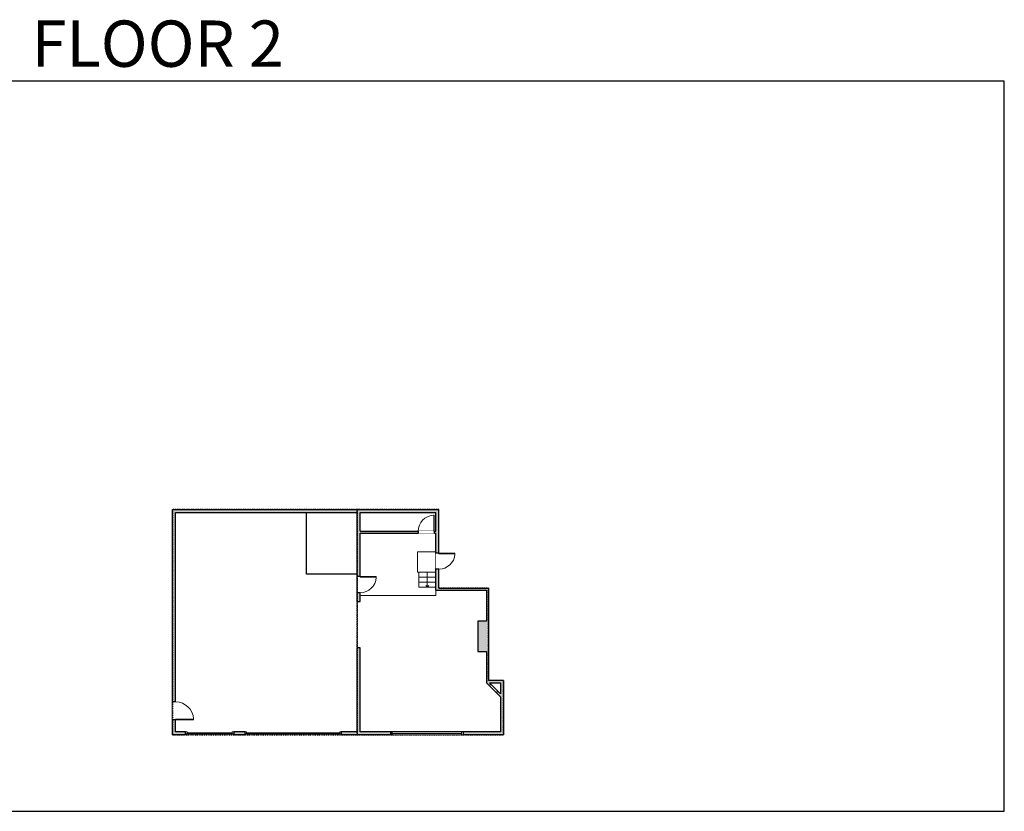
# Model space of a CAD drawing. Units: inches. Extents: x 1979 to 5979, y -3059 to -1480.
# Drawn here: x 4015 to 5979, y -3059 to -1480 of the extents above; entities that cross this region are included whole.
import ezdxf

# ---------------------------------------------------------------- set-up
doc = ezdxf.new("R2010")
doc.units = ezdxf.units.IN
doc.linetypes.add('Dash', pattern=[0.23622, 0.11811, -0.11811])
doc.layers.get('0').update_dxf_attribs({"color": 255})
doc.layers.get('Defpoints').update_dxf_attribs({"color": 6, "linetype": 'Dash'})
doc.layers.add('A-DOOR&WINDOWS', color=4, linetype='Continuous', lineweight=9)
doc.layers.add('A-STAIRS', color=1, linetype='Continuous', lineweight=15)
doc.layers.add('A-WALL', color=252, linetype='Continuous')
doc.styles.get("Standard").update_dxf_attribs({"font": 'arial.ttf'})

# ---------------------------------------------------------------- blocks, each defined once
blk = doc.blocks.new('*U269')
at = {"color": 0, "linetype": 'ByBlock', "lineweight": -2}
blk.add_line((30, 0), (0, 0), dxfattribs=at)
at = {"color": 0, "linetype": 'ByBlock', "lineweight": -2, "transparency": 33554687}
blk.add_lwpolyline([(3.5, 2.7), (0, 0), (3.5, -2.7)], dxfattribs=at)
blk = doc.blocks.new('*U74')
at = {"layer": 'A-DOOR&WINDOWS', "color": 0, "linetype": 'ByBlock', "lineweight": -2, "transparency": 33554687}
for points in [[(3, 0), (0, 0), (0, 4), (3, 4)], [(93, 2), (93, 0), (3, 0), (3, 2)], [(96, 0), (93, 0), (93, 4), (96, 4)]]:
    blk.add_lwpolyline(points, close=True, dxfattribs=at)
at = {"layer": 'A-WALL', "color": 0, "linetype": 'ByBlock', "lineweight": -2, "transparency": 33554687}
blk.add_line((0, 4), (0, 0), dxfattribs=at)
blk = doc.blocks.new('*U73')
at = {"layer": 'A-DOOR&WINDOWS', "color": 0, "linetype": 'ByBlock', "lineweight": -2, "transparency": 33554687}
for points in [[(3, 0), (0, 0), (0, 4), (3, 4)], [(189, 2), (189, 0), (3, 0), (3, 2)], [(192, 0), (189, 0), (189, 4), (192, 4)]]:
    blk.add_lwpolyline(points, close=True, dxfattribs=at)
at = {"layer": 'A-WALL', "color": 0, "linetype": 'ByBlock', "lineweight": -2, "transparency": 33554687}
blk.add_line((0, 4), (0, 0), dxfattribs=at)
blk = doc.blocks.new('*U204')
blk.add_wipeout([(0, 30), (0, -195), (1321, -195), (1321, 30)]).dxf.layer = 'A-DOOR&WINDOWS'
at = {"color": 0, "linetype": 'ByBlock', "lineweight": -2, "transparency": 33554687}
blk.add_lwpolyline([(51, 1319), (0, 1319), (0, 0), (51, 0)], close=True, dxfattribs=at)
blk.add_arc((0, 0), 1321, 0, 86.82115, dxfattribs=at)
at = {"layer": 'A-WALL', "transparency": 33554687}
for points in [[(0, 0), (0, -165)], [(1321, 0), (1321, -165)]]:
    blk.add_lwpolyline(points, dxfattribs=at)
blk = doc.blocks.new('*U253')
blk.add_wipeout([(0, 30), (0, -278), (1321, -278), (1321, 30)]).dxf.layer = 'A-DOOR&WINDOWS'
at = {"color": 0, "linetype": 'ByBlock', "lineweight": -2, "transparency": 33554687}
blk.add_lwpolyline([(51, 1319), (0, 1319), (0, 0), (51, 0)], close=True, dxfattribs=at)
blk.add_arc((0, 0), 1321, 0, 86.82115, dxfattribs=at)
at = {"layer": 'A-WALL', "transparency": 33554687}
for points in [[(0, 0), (0, -248)], [(1321, 0), (1321, -248)]]:
    blk.add_lwpolyline(points, dxfattribs=at)
blk = doc.blocks.new('*U270')
at = {"color": 252}
blk.add_wipeout([(144, 0), (144, -6), (0, -6), (0, 0)], dxfattribs=at)
at = {"color": 4}
for points in [[(3, -6), (3, -3.7), (3, -3.7), (3, -2.3), (3, -2.3), (3, 0), (0, 0), (0, -6)], [(141, -6), (141, -3.7), (141, -3.7), (141, -2.3), (141, -2.3), (141, 0), (144, 0), (144, -6)]]:
    blk.add_lwpolyline(points, close=True, dxfattribs=at)
at = {"color": 9}
for points in [[(3, 0), (141, 0)], [(3, -6), (141, -6)]]:
    blk.add_lwpolyline(points, dxfattribs=at)
blk.add_lwpolyline([(3, -3), (141, -3), (141, -3), (3, -3)], close=True, dxfattribs=at)
at = {"layer": 'A-WALL'}
for points in [[(0, 0), (0, -6)], [(144, 0), (144, -6)]]:
    blk.add_lwpolyline(points, dxfattribs=at)
blk = doc.blocks.new('*U208')
blk.add_wipeout([(0, 30), (0, -278), (1486, -278), (1486, 30)]).dxf.layer = 'A-DOOR&WINDOWS'
at = {"color": 0, "linetype": 'ByBlock', "lineweight": -2, "transparency": 33554687}
blk.add_lwpolyline([(51, 1485), (0, 1485), (0, 0), (51, 0)], close=True, dxfattribs=at)
blk.add_arc((0, 0), 1486, 0, 86.82115, dxfattribs=at)
at = {"layer": 'A-WALL', "transparency": 33554687}
for points in [[(0, 0), (0, -248)], [(1486, 0), (1486, -248)]]:
    blk.add_lwpolyline(points, dxfattribs=at)

msp = doc.modelspace()

# ---------------------------------------------------------------- hatches: boundary and pattern name
at = {"layer": 'A-WALL'}
h = msp.add_hatch(color=256, dxfattribs=at)
h.dxf.hatch_style = 1
h.paths.add_polyline_path([(4950.4, -2613.7), (4851.6, -2613.7), (4851.6, -2457.2), (4320.3, -2457.2), (4320.3, -2840.7), (4326.3, -2840.7), (4326.3, -2463.2), (4688.5, -2463.2), (4688.5, -2590.9), (4694.5, -2590.9), (4694.5, -2504.4), (4810.3, -2504.4), (4810.3, -2500.4), (4694.5, -2500.4), (4694.5, -2463.2), (4845.6, -2463.2), (4845.6, -2500.4), (4842.3, -2500.4), (4842.3, -2504.4), (4845.6, -2504.4), (4845.6, -2617.7), (4946.4, -2617.7), (4946.4, -2679.8), (4928.9, -2679.8), (4928.9, -2740.2), (4946.4, -2740.2), (4946.4, -2802.6), (4952.3, -2808.4), (4955.1, -2805.6), (4952.1, -2802.6), (4974.4, -2802.6), (4974.4, -2824.8), (4968.9, -2819.3), (4966.1, -2822.2), (4974.4, -2830.5), (4974.4, -2900.7), (4899.6, -2900.7), (4899.6, -2906.7), (4980.4, -2906.7), (4980.4, -2797.8), (4974.4, -2797.8), (4950.4, -2797.8)])
h.paths.add_polyline_path([(4694.5, -2622.9), (4688.5, -2622.9), (4688.5, -2640.6), (4694.5, -2640.6)], flags=17)
h.paths.add_polyline_path([(4694.5, -2733), (4688.5, -2733), (4688.5, -2900.7), (4656.8, -2900.7), (4656.8, -2904.7), (4656.8, -2906.7), (4755.6, -2906.7), (4755.6, -2900.7), (4694.5, -2900.7)], flags=17)
h.paths.add_polyline_path([(4464.8, -2900.7), (4442.2, -2900.7), (4442.2, -2904.7), (4442.2, -2906.7), (4464.8, -2906.7)], flags=17)
h.paths.add_polyline_path([(4346.2, -2900.7), (4326.3, -2900.7), (4326.3, -2876.7), (4320.3, -2876.7), (4320.3, -2906.7), (4346.2, -2906.7)])

# ---------------------------------------------------------------- linework, layer by layer
at = {"layer": 'A-STAIRS'}
for p, q in [((4845.6, -2541.5), (4808.9, -2541.5)), ((4808.9, -2541.5), (4808.9, -2581.9)), ((4808.9, -2581.9), (4845.6, -2581.9)), ((4811.3, -2581.9), (4811.3, -2611.9)), ((4811.3, -2591.9), (4845.6, -2591.9)), ((4811.3, -2601.9), (4845.6, -2601.9)), ((4811.3, -2611.9), (4845.6, -2611.9))]:
    msp.add_line(p, q, dxfattribs=at)
at = {"layer": 'A-WALL'}
for p, q in [((4320.3, -2457.2), (4851.6, -2457.2)), ((4320.3, -2906.7), (4320.3, -2457.2)), ((4326.3, -2463.2), (4688.5, -2463.2)), ((4326.3, -2900.7), (4326.3, -2463.2)), ((4688.5, -2640.6), (4688.5, -2463.2)), ((4694.5, -2463.2), (4845.6, -2463.2)), ((4694.5, -2500.4), (4694.5, -2463.2)), ((4845.6, -2500.4), (4845.6, -2463.2)), ((4851.6, -2613.7), (4851.6, -2457.2)), ((4694.5, -2500.4), (4845.6, -2500.4)), ((4694.5, -2504.4), (4845.6, -2504.4)), ((4694.5, -2640.6), (4694.5, -2504.4)), ((4845.6, -2617.7), (4845.6, -2504.4)), ((4845.6, -2617.7), (4946.4, -2617.7)), ((4851.6, -2613.7), (4950.4, -2613.7)), ((4946.4, -2617.7), (4946.4, -2679.8)), ((4950.4, -2613.7), (4950.4, -2797.8)), ((4688.5, -2640.6), (4694.5, -2640.6)), ((4688.5, -2900.7), (4688.5, -2733)), ((4694.5, -2733), (4688.5, -2733)), ((4694.5, -2900.7), (4694.5, -2733)), ((4946.4, -2740.2), (4946.4, -2802.6)), ((4946.4, -2802.6), (4974.4, -2830.5)), ((4974.4, -2797.8), (4950.4, -2797.8)), ((4952.1, -2802.6), (4974.4, -2802.6)), ((4952.1, -2802.6), (4974.4, -2824.8)), ((4955.1, -2805.6), (4952.3, -2808.4)), ((4980.4, -2797.8), (4974.4, -2797.8)), ((4974.4, -2802.6), (4974.4, -2824.8)), ((4980.4, -2797.8), (4980.4, -2906.7)), ((4968.9, -2819.3), (4966.1, -2822.2)), ((4974.4, -2830.5), (4974.4, -2900.7)), ((4346.2, -2900.7), (4326.3, -2900.7)), ((4346.2, -2906.7), (4346.2, -2900.7)), ((4442.2, -2900.7), (4442.2, -2906.7)), ((4464.8, -2900.7), (4442.2, -2900.7)), ((4464.8, -2906.7), (4464.8, -2900.7)), ((4688.5, -2900.7), (4656.8, -2900.7)), ((4656.8, -2900.7), (4656.8, -2906.7)), ((4974.4, -2900.7), (4694.5, -2900.7)), ((4755.6, -2906.7), (4755.6, -2900.7)), ((4899.6, -2900.7), (4899.6, -2906.7)), ((4346.2, -2906.7), (4320.3, -2906.7)), ((4464.8, -2906.7), (4442.2, -2906.7)), ((4980.4, -2906.7), (4656.8, -2906.7))]:
    msp.add_line(p, q, dxfattribs=at)
msp.add_lwpolyline([(4946.4, -2679.8), (4928.9, -2679.8), (4928.9, -2740.2), (4946.4, -2740.2)], dxfattribs=at)
at = {"layer": 'Defpoints', "color": 255, "linetype": 'Continuous', "elevation": 0}
msp.add_lwpolyline([(3979.1, -3059.1), (5979.1, -3059.1), (5979.1, -1602.6), (3979.1, -1602.6)], close=True, dxfattribs=at)

# ---------------------------------------------------------------- block references
at = {"layer": 'A-DOOR&WINDOWS', "transparency": 33554687}
for name, p in [('*U74', (4346.2, -2904.7)), ('*U73', (4464.8, -2904.7))]:
    msp.add_blockref(name, p, dxfattribs=at)
at = {"layer": 'A-STAIRS', "xscale": -1, "rotation": 270}
msp.add_blockref('*U269', (4828.4, -2611.9), dxfattribs=at)

# ---------------------------------------------------------------- texts
at = {"layer": 'Defpoints', "linetype": 'Continuous', "insert": (3979.1, -1573.9, 0), "char_height": 92.408, "width": 623.405, "attachment_point": 7}
msp.add_mtext('\\pxqc;FLOOR 2', dxfattribs=at)

# ---------------------------------------------------------------- next in the draw order: block references
at = {"layer": 'A-DOOR&WINDOWS', "transparency": 33554687, "yscale": 0.02422732627077181, "zscale": 0.02422732627077181}
for name, p, xscale, rotation in [('*U204', (4842.3, -2500.4), -0.02422732627077181, 359.9999999999958), ('*U253', (4694.5, -2590.9), 0.02422732627077181, 270), ('*U208', (4326.3, -2876.7), -0.02422732627077181, 270)]:
    msp.add_blockref(name, p, dxfattribs=dict(at, xscale=xscale, rotation=rotation))
at = {"layer": 'A-DOOR&WINDOWS'}
msp.add_blockref('*U270', (4755.6, -2900.7), dxfattribs=at)

# ---------------------------------------------------------------- next in the draw order: linework, layer by layer
at = {"layer": 'A-STAIRS', "elevation": 0}
msp.add_lwpolyline([(4845.6, -2617.7), (4845.6, -2628.8), (4694.5, -2628.8)], dxfattribs=at)
at = {"layer": 'A-WALL'}
msp.add_lwpolyline([(4688.5, -2585.9), (4587.4, -2585.9), (4587.4, -2463.2)], dxfattribs=at)
at = {"layer": 'Defpoints'}
for points in [[(4320.3, -2457.2), (4320.3, -2906.7), (4688.5, -2906.7), (4688.5, -2457.2), (4320.3, -2457.2)], [(4688.5, -2457.2), (4688.5, -2906.7), (4980.4, -2906.7), (4980.4, -2797.8), (4950.4, -2797.8), (4950.4, -2613.7), (4851.6, -2613.7), (4851.6, -2457.2), (4688.5, -2457.2)]]:
    msp.add_lwpolyline(points, dxfattribs=at)

# ---------------------------------------------------------------- next in the draw order: block references
at = {"layer": 'A-DOOR&WINDOWS', "transparency": 33554687, "xscale": 0.02422732627077181, "yscale": 0.02422732627077181, "zscale": 0.02422732627077181, "rotation": 270}
msp.add_blockref('*U253', (4851.6, -2544.1), dxfattribs=at)

doc.saveas('drawing.dxf')
